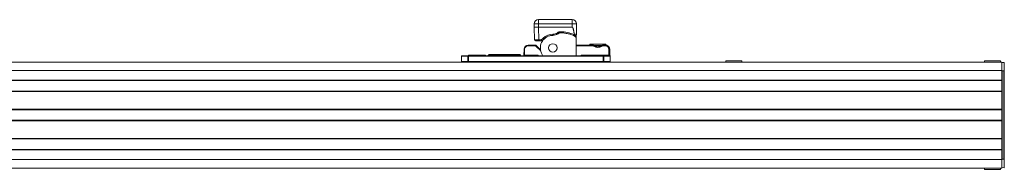
# Model space of a CAD drawing. Units: inches. Extents: x -91 to 10638, y 60 to 10919.
# Drawn here: x 1683 to 2147, y 580 to 651 of the extents above; entities that cross this region are included whole.
import ezdxf

# ---------------------------------------------------------------- set-up
doc = ezdxf.new("R2010")
doc.units = ezdxf.units.IN
doc.header["$MEASUREMENT"] = 0
doc.layers.add('SIMON-PROtec_01', color=40, linetype='Continuous', lineweight=15)

msp = doc.modelspace()

# ---------------------------------------------------------------- linework, layer by layer
at = {"layer": 'SIMON-PROtec_01'}
for p, q in [((1927.39419, 650.96333), (1927.39419, 649.01569)), ((1943.31426, 650.96333), (1927.39419, 650.96333)), ((1943.31426, 649.01569), (1943.31426, 650.96333)), ((1925.39487, 649.01569), (1925.3544, 647.46988)), ((1925.3544, 647.45679), (1925.51168, 641.45024)), ((1927.35371, 647.46988), (1927.39419, 649.01569)), ((1927.35371, 647.45679), (1927.35371, 647.46988)), ((1943.35474, 647.46988), (1927.35371, 647.46988)), ((1927.511, 641.45024), (1927.35371, 647.45679)), ((1927.35371, 647.45679), (1943.35474, 647.45679)), ((1927.39419, 649.01569), (1943.31426, 649.01569)), ((1943.31426, 649.01569), (1943.35474, 647.46988)), ((1943.35474, 647.45679), (1943.35474, 647.46988)), ((1945.35405, 647.45679), (1945.27314, 644.36666)), ((1945.35405, 647.46988), (1945.31357, 649.01569)), ((1927.511, 640.96333), (1926.01151, 640.96333)), ((1927.511, 641.45024), (1927.511, 640.96333)), ((1927.89775, 641.45024), (1927.511, 641.45024)), ((1927.511, 640.96333), (1927.89775, 640.96333)), ((1927.89775, 641.45024), (1927.89775, 640.96333)), ((1927.89775, 640.96333), (1928.90969, 640.96333)), ((1928.90969, 640.96333), (1928.90969, 641.06299)), ((1934.20422, 644.07024), (1934.20422, 643.58333)), ((1934.20422, 643.58333), (1934.20422, 643.53333)), ((1945.20422, 633.96333), (1945.20422, 642.1516)), ((1945.23502, 642.91098), (1945.27314, 644.36666)), ((1920.60297, 636.99824), (1920.55515, 634.2581)), ((1920.8551, 634.2581), (1920.90293, 636.99824)), ((1922.60267, 638.96333), (1922.60267, 638.66857)), ((1926.02574, 638.96333), (1922.60267, 638.96333)), ((1922.60267, 638.66857), (1926.02574, 638.66857)), ((1926.02574, 638.66857), (1926.02574, 638.96333)), ((1926.02574, 638.66857), (1928.47656, 636.21774)), ((1928.37205, 636.74128), (1926.23787, 638.87547)), ((1952.98127, 638.96333), (1945.20422, 638.96333)), ((1945.20422, 638.66857), (1952.98127, 638.66857)), ((1951.635, 639.44333), (1959.165, 639.44333)), ((1951.635, 639.44333), (1951.635, 638.96333)), ((1952.98127, 638.66857), (1952.98127, 638.96333)), ((1953.48708, 638.72833), (1957.31306, 638.72833)), ((1957.81873, 638.96333), (1957.81873, 638.66857)), ((1958.79995, 638.96333), (1957.81873, 638.96333)), ((1957.81873, 638.66857), (1958.79995, 638.66857)), ((1958.79995, 638.96333), (1958.79995, 638.66857)), ((1958.79995, 638.96333), (1958.94824, 638.96333)), ((1959.165, 639.44333), (1959.165, 638.95481)), ((1961.04466, 636.99824), (1960.8099, 636.99824)), ((1961.04466, 636.99824), (1961.14467, 631.26857)), ((2145.6, 630.96333), (1220.6, 630.96333)), ((1891.19722, 633.66857), (1891.15533, 631.26857)), ((1891.15533, 631.26857), (1894.13581, 631.26857)), ((1894.16072, 633.66857), (1891.19722, 633.66857)), ((1891.49717, 633.96333), (1894.42505, 633.96333)), ((1894.4, 634.26333), (1902.4, 634.26333)), ((1894.4, 634.26333), (1894.4, 633.96333)), ((1894.4, 630.96333), (1894.4, 631.26857)), ((1957.9, 631.26857), (1894.4, 631.26857)), ((1957.87495, 633.96333), (1894.42505, 633.96333)), ((1894.42505, 633.96333), (1894.42505, 633.66857)), ((1894.42505, 633.66857), (1957.87495, 633.66857)), ((1902.4, 634.26333), (1902.4, 633.96333)), ((1904.18724, 634.46333), (1904.18724, 634.21333)), ((1905.10488, 634.46333), (1904.18724, 634.46333)), ((1904.18724, 634.21333), (1905.10488, 634.21333)), ((1905.10488, 634.21333), (1905.10488, 634.46333)), ((1908.68154, 634.46333), (1905.10488, 634.46333)), ((1905.40037, 634.21333), (1908.38553, 634.21333)), ((1908.57019, 634.21333), (1918.8938, 634.21333)), ((1918.598, 634.46333), (1908.68134, 634.46333)), ((1920.8551, 634.2581), (1920.8551, 633.96333)), ((1926.85, 634.2581), (1920.8551, 634.2581)), ((1926.85, 634.2581), (1926.85, 633.96333)), ((1947.95, 633.96333), (1947.95, 634.2581)), ((1960.55441, 634.2581), (1947.95, 634.2581)), ((1957.87495, 633.96333), (1960.47328, 633.96333)), ((1957.87495, 633.66857), (1957.87495, 633.96333)), ((1957.9, 631.26857), (1957.9, 630.96333)), ((1960.76922, 633.66857), (1958.13928, 633.66857)), ((1958.16419, 631.26857), (1961.14467, 631.26857)), ((2015.635, 631.59333), (2023.165, 631.59333)), ((2015.635, 631.59333), (2015.635, 630.96333)), ((2023.165, 631.59333), (2023.165, 630.96333)), ((2137.535, 631.59333), (2145.065, 631.59333)), ((2137.535, 631.59333), (2137.535, 630.96333)), ((2145.065, 631.59333), (2145.065, 630.96333)), ((2145.6, 626.96333), (2145.6, 630.96333)), ((2145.6, 630.77143), (2146.8, 630.81333)), ((2146.8, 630.81333), (2146.8, 628.08375)), ((2145.6, 626.96333), (1220.6, 626.96333)), ((2145.6, 626.96333), (2145.6, 622.41333)), ((2146.59302, 626.81333), (2145.79302, 626.81333)), ((2145.79302, 626.81333), (2145.79302, 585.11333)), ((2146.59302, 585.11333), (2146.59302, 626.81333)), ((2146.8, 628.08375), (2146.8, 583.84292)), ((2145.6, 622.41333), (1220.6, 622.41333)), ((2145.6, 622.21333), (1220.6, 622.21333)), ((2145.6, 622.41333), (2145.6, 622.21333)), ((2145.6, 622.21333), (2145.6, 617.21333)), ((2145.6, 617.21333), (1220.6, 617.21333)), ((2145.6, 617.01333), (1220.6, 617.01333)), ((2145.6, 617.21333), (2145.6, 617.01333)), ((2145.6, 617.01333), (2145.6, 608.66333)), ((2145.6, 608.66333), (1220.6, 608.66333)), ((2145.6, 608.46333), (1220.6, 608.46333)), ((2145.6, 608.66333), (2145.6, 608.46333)), ((2145.6, 608.46333), (2145.6, 603.46333)), ((2145.6, 603.46333), (1220.6, 603.46333)), ((2145.6, 603.26333), (1220.6, 603.26333)), ((2145.6, 603.46333), (2145.6, 603.26333)), ((2145.6, 603.26333), (2145.6, 594.91333)), ((2145.6, 594.91333), (1220.6, 594.91333)), ((2145.6, 594.71333), (1220.6, 594.71333)), ((2145.6, 594.91333), (2145.6, 594.71333)), ((2145.6, 594.71333), (2145.6, 589.71333)), ((2145.6, 589.71333), (1220.6, 589.71333)), ((2145.6, 589.51333), (1220.6, 589.51333)), ((2145.6, 589.71333), (2145.6, 589.51333)), ((2145.6, 589.51333), (2145.6, 584.96333)), ((2145.6, 584.96333), (1220.6, 584.96333)), ((2145.6, 580.96333), (2145.6, 584.96333)), ((2145.79302, 585.11333), (2146.59302, 585.11333)), ((2145.6, 580.96333), (1220.6, 580.96333)), ((2137.535, 580.33333), (2137.535, 580.96333)), ((2145.065, 580.33333), (2137.535, 580.33333)), ((2145.065, 580.33333), (2145.065, 580.96333)), ((2146.8, 581.11333), (2145.6, 581.15524)), ((2146.8, 583.84292), (2146.8, 581.11333))]:
    msp.add_line(p, q, dxfattribs=at)
msp.add_circle((1934.20422, 637.61333), 1.99, dxfattribs=at)
for centre, radius, start, end in [((1927.39419, 648.96333), 2, 90, 178.5), ((1943.31426, 648.96333), 2, 1.5, 90), ((1925.60431, 647.46333), 0.25, 178.5, 181.5), ((1934.20422, 647.55024), 3.48, 270, 307.3231916), ((1937.82996, 642.79478), 2.5, 89.4436877, 127.3231916), ((1937.82996, 642.80787), 2, 89.4436877, 127.3231916), ((1937.82996, 642.75787), 2, 89.4436877, 127.3231916), ((1937.70422, 629.85848), 14.95, 65.677929, 89.4436877), ((1937.70422, 629.80848), 14.95, 62.2282898, 89.4436877), ((1937.70422, 629.84539), 15.45, 65.677929, 89.4436877), ((1945.10414, 647.46333), 0.25, 358.5, 1.5), ((1926.01151, 641.46333), 0.5, 181.5, 270), ((1927.89775, 643.95024), 2.5, 270, 315.1205088), ((1927.89775, 643.96333), 3, 270, 315.1205088), ((1934.20422, 637.63333), 5.9, 90, 204.3517679), ((1928.90969, 639.46333), 1.5, 74.9556658, 90), ((1934.20422, 637.67024), 6.4, 90, 135.1205088), ((1934.20422, 637.68333), 5.9, 90, 135.1205088), ((1934.20422, 647.56333), 3.98, 270, 307.3231916), ((1934.20422, 647.51333), 3.98, 270, 307.3231916), ((1944.27348, 644.39283), 1, 245.677929, 296.9180194), ((1944.27348, 644.37974), 0.5, 245.677929, 265.7023167), ((1944.20422, 642.1516), 1, 0, 62.2282898), ((1943.2357, 642.96333), 2, 344.6077751, 358.5), ((1922.60267, 636.96333), 2, 90, 179), ((1922.60267, 636.96857), 1.7, 90, 179), ((1926.02574, 638.66333), 0.3, 45, 90), ((1952.98127, 638.66333), 0.3, 59.9596933, 90), ((1957.81873, 638.66333), 0.3, 90, 120.0403067), ((1959.47022, 638.60929), 0.3, 75.5137172, 78.466206), ((1959.04496, 636.96333), 2, 1, 75.5137172), ((1891.45528, 631.26333), 0.3, 179, 270), ((1891.49717, 633.66333), 0.3, 90, 179), ((1903.58973, 634.26333), 0.3, 270, 300), ((1904.18724, 634.16333), 0.3, 90, 170.0174537), ((1908.68134, 634.16333), 0.3, 90, 170.4059318), ((1918.59812, 634.16333), 0.3, 9.5940682, 90), ((1919.18973, 634.26333), 0.3, 189.5940682, 270), ((1920.25519, 634.26333), 0.3, 270, 359), ((1926.85, 633.6581), 0.6, 30.57902, 90), ((1920.17435, 631.28333), 9.5, 16.3858937, 24.3517679), ((1947.95, 633.6581), 0.6, 90, 149.42098), ((1960.84472, 631.26333), 0.3, 270, 1)]:
    msp.add_arc(centre, radius, start, end, dxfattribs=at)
for centre, major_axis, ratio, start_param, end_param in [((1927.35491, 647.46333), (-2.00051, 0.00654), 0.003269282, 4.712999304, 6.283110398), ((1927.35491, 647.46333), (2.00051, 0.00654), 0.003269282, 3.141667548, 4.711778652), ((1927.39419, 648.96333), (-1.99931, 0.05235), 0.026167984, 4.713074212, 6.283185305), ((1936.31418, 644.79594), (0.30316, -0.39761), 0.015874794, 4.733207131, 6.28318531), ((1937.84452, 644.3078), (0.00485, 0.49998), 0.000254248, 0.000000317, 0.451016619), ((1937.85423, 645.30775), (-0.00485, -0.49998), 0.000254248, 0.000000334, 1.544617789), ((1943.31426, 648.96333), (1.99931, 0.05235), 0.026167984, 0, 1.570111094), ((1944.22884, 614.03698), (-0.87685, 33.43286), 0.059800807, 5.815048927, 6.281812517), ((1944.22884, 614.03043), (-0.8765, 33.42632), 0.052335944, 5.815049369, 6.28181296), ((1944.22884, 614.03698), (1.12521, 33.4329), 0.000011692, 6.282990578, 6.716364727), ((1927.51203, 641.46333), (-2.00034, -0.01309), 0.006539474, 0.000128437, 1.570239531), ((1928.90969, 640.61281), (-0.14456, 0.47865), 0.513347589, 5.751382493, 6.283185307), ((1929.53027, 640.86739), (-0.23322, 0.44228), 0.544034536, 5.453841252, 6.283185307), ((1929.66923, 642.19929), (0.3543, -0.35281), 0.018551953, 4.730860957, 6.28318531), ((1930.35085, 641.46687), (-0.35044, 0.35664), 0.018350229, 5.904490211, 6.28318531), ((1930.37783, 641.49367), (-0.3543, 0.35281), 0.018551953, 5.904583307, 6.28318531), ((1936.92049, 644.00071), (-0.30316, 0.39761), 0.015874794, 5.880261408, 6.28318531), ((1943.65568, 643.02597), (0.20593, 0.45562), 0.010784448, 0.000000004, 0.430300048), ((1944.06755, 643.93721), (-0.20593, -0.45562), 0.010784448, 0.000000004, 1.546940461), ((1944.23601, 643.88769), (-0.24791, -0.03225), 0.025958391, 1.567419599, 2.038255979), ((1944.23523, 642.89332), (0.01275, 0.49984), 0.000667712, 0, 0.770083857), ((1944.35289, 642.89494), (-0.02647, 0.4993), 0.076796313, 0, 0.853608446), ((1944.27348, 644.39283), (-0.03892, -1.48641), 0.672532944, 0.442531042, 1.570796327), ((1944.61301, 643.72409), (0.11318, -0.22291), 0.63060862, 0, 1.300400093), ((1944.23536, 642.93716), (0.99966, -0.02618), 0.026167984, 5.397130509, 6.283185309), ((1945.02322, 644.3732), (0.24991, -0.00654), 0.137955182, 0, 0.437685461), ((1920.90293, 636.993), (-0.29995, 0.00524), 0.017449749, 4.712693567, 6.283185307), ((1926.02574, 638.66333), (0.21213, 0.21213), 0.012341655, 0, 1.558455299), ((1952.98127, 638.66333), (0.15018, 0.2597), 0.008737831, 0, 1.555687667), ((1957.81873, 638.66333), (-0.15018, 0.2597), 0.008737831, 4.727497626, 6.283185279), ((1960.51277, 636.993), (0.29997, 0.00456), 0.017450389, 0.137441709, 1.570530959), ((1894.4, 631.26333), (0, -0.3), 0.880755307, 4.694935688, 6.283185307), ((1894.4, 631.26333), (-0.29998, 0.00313), 0.017451457, 4.71257105, 5.789843747), ((1894.42505, 633.66333), (0, 0.3), 0.881235711, 0, 1.553343034), ((1894.42505, 633.66333), (0.29998, -0.00313), 0.017451455, 1.570978607, 2.649266481), ((1904.18724, 634.16333), (-0.29546, 0.052), 0.164211983, 4.741284363, 6.283185307), ((1905.10488, 634.16333), (0, 0.3), 0.998925321, 4.87983706, 6.283185307), ((1905.10488, 634.16333), (0.29617, 0.04779), 0.164596157, 0.046348973, 1.544241704), ((1908.68134, 634.16333), (-0.2958, 0.05), 0.111570548, 5.116355336, 6.283185307), ((1908.68134, 634.16333), (0, 0.3), 0.375727626, 0, 1.403348248), ((1920.85528, 634.26333), (-0.30014, -0.00524), 0.017428502, 6.282576691, 7.853068431), ((1957.87495, 633.66333), (0, 0.3), 0.881235711, 4.729842273, 6.283185307), ((1957.87495, 633.66333), (0.29998, 0.00313), 0.017451455, 0.492326173, 1.570614047), ((1957.9, 631.26333), (-0.29998, -0.00313), 0.017451457, 3.634934213, 4.712206911), ((1957.9, 631.26333), (0, -0.3), 0.880755307, 0, 1.588249619), ((1960.47328, 633.66333), (0, 0.3), 0.986632546, 4.729842273, 6.283185307), ((1960.55441, 634.25286), (0.29997, 0.00455), 0.017450396, 0.139132854, 1.570531412)]:
    msp.add_ellipse(centre, major_axis=major_axis, ratio=ratio, start_param=start_param, end_param=end_param, dxfattribs=at)
for points, knots in [([(1927.89775, 640.96333), (1928.06697, 640.96333), (1928.23687, 640.97152), (1928.57516, 641.00462), (1928.74353, 641.02953), (1928.90969, 641.06299)], [-0.0009772086, -0.0009772086, -0.0009772086, -0.0009772086, 0.0596988575, 0.0596988575, 0.1203749236, 0.1203749236, 0.1203749236, 0.1203749236]), ([(1928.90969, 641.06299), (1929.03455, 641.08119), (1929.14223, 641.0931), (1929.31642, 641.11326), (1929.38618, 641.12158), (1929.45272, 641.13078)], [0, 0, 0, 0, 0.03301698616, 0.03301698616, 0.05740792839, 0.05740792839, 0.05740792839, 0.05740792839]), ([(1944.23601, 643.88115), (1944.23918, 643.76877), (1944.28333, 643.67876), (1944.38779, 643.55351), (1944.44903, 643.51296), (1944.55717, 643.47521), (1944.60432, 643.47034), (1944.67569, 643.48056), (1944.70189, 643.48884), (1944.72619, 643.50118)], [-0.05394052985, -0.05394052985, -0.05394052985, -0.05394052985, -0.03680501379, -0.03680501379, -0.02044722988, -0.02044722988, -0.00786431919, -0.00786431919, 0, 0, 0, 0]), ([(1944.77871, 643.73333), (1944.75794, 643.72411), (1944.73598, 643.71717), (1944.67667, 643.70538), (1944.63797, 643.70431), (1944.54812, 643.71659), (1944.4964, 643.73424), (1944.40231, 643.79423), (1944.35668, 643.83987), (1944.34847, 643.89648)], [0, 0, 0, 0, 0.00786431919, 0.00786431919, 0.02044722988, 0.02044722988, 0.03680501379, 0.03680501379, 0.05394052985, 0.05394052985, 0.05394052985, 0.05394052985]), ([(1944.72619, 643.50118), (1944.80181, 643.53957), (1944.87025, 643.58632), (1944.98925, 643.69029), (1945.04064, 643.74677), (1945.11642, 643.85223), (1945.14423, 643.89804), (1945.19188, 643.9938), (1945.21211, 644.04335), (1945.24401, 644.14639), (1945.25625, 644.19931), (1945.269, 644.29169), (1945.27214, 644.32882), (1945.27314, 644.36666)], [-0.101072613, -0.101072613, -0.101072613, -0.101072613, -0.0764865519, -0.0764865519, -0.0532782317, -0.0532782317, -0.0373585204, -0.0373585204, -0.0223542851, -0.0223542851, -0.008597802, -0.008597802, 0, 0, 0, 0]), ([(1945.24996, 644.38189), (1945.249, 644.35352), (1945.2462, 644.32568), (1945.23502, 644.25644), (1945.22437, 644.21679), (1945.19674, 644.1396), (1945.17926, 644.10249), (1945.13815, 644.03076), (1945.11417, 643.99645), (1945.04893, 643.91745), (1945.00472, 643.87514), (1944.90243, 643.7972), (1944.84363, 643.76214), (1944.77871, 643.73333)], [0, 0, 0, 0, 0.008597802, 0.008597802, 0.0223542851, 0.0223542851, 0.0373585204, 0.0373585204, 0.0532782317, 0.0532782317, 0.0764865519, 0.0764865519, 0.101072613, 0.101072613, 0.101072613, 0.101072613]), ([(1952.98127, 638.66857), (1953.00373, 638.65558), (1953.02626, 638.64267), (1953.49316, 638.37776), (1953.95995, 638.15904), (1954.76201, 637.94467), (1955.08068, 637.8983), (1955.4, 637.8983), (1955.71932, 637.8983), (1956.03799, 637.94467), (1956.84005, 638.15904), (1957.30684, 638.37776), (1957.77374, 638.64267), (1957.79627, 638.65558), (1957.81873, 638.66857)], [-0.6471509791, -0.6471509791, -0.6471509791, -0.6471509791, -0.6393626301, -0.6393626301, -0.4860892534, -0.4860892534, -0.3902933929, -0.3902933929, -0.3902933929, -0.2944975325, -0.2944975325, -0.1412241558, -0.1412241558, -0.1334358068, -0.1334358068, -0.1334358068, -0.1334358068]), ([(1957.66855, 638.92304), (1957.38129, 638.75692), (1957.08756, 638.60696), (1956.63663, 638.42562), (1956.48464, 638.37256), (1956.17795, 638.28525), (1956.02326, 638.25104), (1955.71237, 638.20493), (1955.55618, 638.19306), (1955.24382, 638.19306), (1955.08763, 638.20493), (1954.77674, 638.25104), (1954.62205, 638.28525), (1954.16201, 638.41622), (1953.86103, 638.54096), (1953.42028, 638.76106), (1953.27508, 638.83998), (1953.13145, 638.92304)], [0.1334358068, 0.1334358068, 0.1334358068, 0.1334358068, 0.2361788413, 0.2361788413, 0.2875503585, 0.2875503585, 0.3389218757, 0.3389218757, 0.3902933929, 0.3902933929, 0.4416649102, 0.4416649102, 0.4930364274, 0.4930364274, 0.5957794619, 0.5957794619, 0.6471509791, 0.6471509791, 0.6471509791, 0.6471509791]), ([(1960.8099, 636.99824), (1960.80345, 637.41405), (1960.6621, 637.82663), (1960.24675, 638.38108), (1960.0339, 638.56751), (1959.60712, 638.80791), (1959.405, 638.88266), (1959.06586, 638.95024), (1958.9329, 638.96333), (1958.79995, 638.96333)], [-0.2652286054, -0.2652286054, -0.2652286054, -0.2652286054, -0.1591675205, -0.1591675205, -0.0884264003, -0.0884264003, -0.034010154, -0.034010154, 0, 0, 0, 0]), ([(1958.79995, 638.66857), (1958.91332, 638.66857), (1959.02668, 638.65744), (1959.31581, 638.59999), (1959.48811, 638.53646), (1959.85184, 638.33212), (1960.03321, 638.17366), (1960.38705, 637.70237), (1960.5074, 637.35168), (1960.51277, 636.99824)], [0, 0, 0, 0, 0.034010154, 0.034010154, 0.0884264003, 0.0884264003, 0.1591675205, 0.1591675205, 0.2652286054, 0.2652286054, 0.2652286054, 0.2652286054]), ([(1958.94824, 638.96333), (1959.25542, 638.96333), (1959.4248, 638.9236), (1959.53059, 638.90295), (1959.54554, 638.90013), (1959.54558, 638.90018)], [-0.4383727153, -0.4383727153, -0.4383727153, -0.4383727153, -0.2808563781, -0.2808563781, -0.2191885478, -0.2191885478, -0.2191885478, -0.2191885478]), ([(1959.5302, 638.90323), (1959.5302, 638.90323), (1959.52298, 638.90473), (1959.4939, 638.91045), (1959.47203, 638.91467), (1959.41298, 638.92494), (1959.37579, 638.931), (1959.28479, 638.94332), (1959.231, 638.9496), (1959.10463, 638.95958), (1959.03202, 638.96333), (1958.94824, 638.96333)], [0.2191885477, 0.2191885477, 0.2191885477, 0.2191885477, 0.2630253813, 0.2630253813, 0.3068622148, 0.3068622148, 0.3506990483, 0.3506990483, 0.3945358818, 0.3945358818, 0.4383727153, 0.4383727153, 0.4383727153, 0.4383727153]), ([(1894.16072, 633.66857), (1894.15966, 633.56691), (1894.15861, 633.46526), (1894.15444, 633.06369), (1894.15132, 632.76378), (1894.14821, 632.46386), (1894.1451, 632.16386), (1894.14199, 631.86386), (1894.13785, 631.46543), (1894.13683, 631.367), (1894.13581, 631.26857)], [-0.3005326464, -0.3005326464, -0.3005326464, -0.3005326464, -0.2700292922, -0.2700292922, -0.1800372056, -0.1800372056, -0.1800372056, -0.0900186028, -0.0900186028, -0.0604830135, -0.0604830135, -0.0604830135, -0.0604830135]), ([(1894.4, 631.26857), (1894.40102, 631.367), (1894.40205, 631.46543), (1894.40621, 631.86386), (1894.40934, 632.16386), (1894.41247, 632.46386), (1894.4156, 632.76378), (1894.41873, 633.06369), (1894.42293, 633.46526), (1894.42399, 633.56691), (1894.42505, 633.66857)], [0.0604830135, 0.0604830135, 0.0604830135, 0.0604830135, 0.0900186028, 0.0900186028, 0.1800372056, 0.1800372056, 0.1800372056, 0.2700292922, 0.2700292922, 0.3005326464, 0.3005326464, 0.3005326464, 0.3005326464]), ([(1903.5955, 633.96333), (1903.64925, 633.96333), (1903.70368, 633.96724), (1903.81322, 633.9833), (1903.86839, 633.99584), (1903.9559, 634.02469), (1903.98943, 634.03825), (1904.0544, 634.07101), (1904.0861, 634.09098), (1904.13417, 634.13145), (1904.15248, 634.15104), (1904.17528, 634.18549), (1904.18229, 634.19929), (1904.18724, 634.21333)], [-0.0004798797, -0.0004798797, -0.0004798797, -0.0004798797, 0.0227782961, 0.0227782961, 0.0472161482, 0.0472161482, 0.0633703474, 0.0633703474, 0.0808774408, 0.0808774408, 0.0947594573, 0.0947594573, 0.1034357176, 0.1034357176, 0.1034357176, 0.1034357176]), ([(1903.73975, 634.00353), (1903.71821, 633.99108), (1903.69616, 633.98169), (1903.64778, 633.96724), (1903.62134, 633.96333), (1903.5955, 633.96333)], [-0.04241824222, -0.04241824222, -0.04241824222, -0.04241824222, -0.02277829606, -0.02277829606, 0.00047987973, 0.00047987973, 0.00047987973, 0.00047987973]), ([(1903.73973, 634.00353), (1903.75354, 634.0115), (1903.76717, 634.02076), (1903.79341, 634.04181), (1903.80597, 634.05355), (1903.82965, 634.07975), (1903.84075, 634.09422), (1903.86043, 634.12538), (1903.869, 634.14202), (1903.88304, 634.17752), (1903.88842, 634.19627), (1903.89178, 634.21534)], [0.04241824221, 0.04241824221, 0.04241824221, 0.04241824221, 0.05462173729, 0.05462173729, 0.06682523236, 0.06682523236, 0.07902872744, 0.07902872744, 0.09123222251, 0.09123222251, 0.10343571758, 0.10343571758, 0.10343571758, 0.10343571758]), ([(1905.10488, 634.21333), (1905.10975, 634.19825), (1905.11683, 634.18343), (1905.14021, 634.14648), (1905.15926, 634.12557), (1905.20637, 634.0858), (1905.23523, 634.06732), (1905.29588, 634.03628), (1905.32802, 634.02321), (1905.41305, 633.99531), (1905.46745, 633.98327), (1905.58027, 633.96721), (1905.63896, 633.96333), (1905.69763, 633.96333)], [0, 0, 0, 0, 0.0092944079, 0.0092944079, 0.0241654606, 0.0241654606, 0.0404847872, 0.0404847872, 0.0561432514, 0.0561432514, 0.0800308456, 0.0800308456, 0.1042930649, 0.1042930649, 0.1042930649, 0.1042930649]), ([(1905.53971, 634.00353), (1905.535, 634.00626), (1905.53034, 634.00913), (1905.50898, 634.02321), (1905.49311, 634.03628), (1905.46336, 634.06732), (1905.44932, 634.0858), (1905.4265, 634.12557), (1905.41733, 634.14648), (1905.40609, 634.18343), (1905.4027, 634.19825), (1905.40037, 634.21333)], [-0.06044011042, -0.06044011042, -0.06044011042, -0.06044011042, -0.05614325144, -0.05614325144, -0.04048478716, -0.04048478716, -0.02416546063, -0.02416546063, -0.00929440793, -0.00929440793, 0, 0, 0, 0]), ([(1905.53973, 634.00353), (1905.54901, 633.99817), (1905.55855, 633.99337), (1905.57807, 633.98488), (1905.58806, 633.98117), (1905.60862, 633.97476), (1905.61918, 633.97207), (1905.64081, 633.96773), (1905.65189, 633.96609), (1905.67446, 633.96389), (1905.68596, 633.96333), (1905.69763, 633.96333)], [0.06044011042, 0.06044011042, 0.06044011042, 0.06044011042, 0.06921070132, 0.06921070132, 0.07798129222, 0.07798129222, 0.08675188311, 0.08675188311, 0.09552247401, 0.09552247401, 0.10429306491, 0.10429306491, 0.10429306491, 0.10429306491]), ([(1908.08973, 633.96333), (1908.13571, 633.96333), (1908.1824, 633.96762), (1908.27206, 633.98451), (1908.31535, 633.99696), (1908.40206, 634.03235), (1908.44446, 634.0564), (1908.50714, 634.10782), (1908.5299, 634.13285), (1908.55708, 634.1773), (1908.56505, 634.19519), (1908.57019, 634.21333)], [-0.09307912075, -0.09307912075, -0.09307912075, -0.09307912075, -0.07233779895, -0.07233779895, -0.05199892353, -0.05199892353, -0.02888829085, -0.02888829085, -0.0111108811, -0.0111108811, 0, 0, 0, 0]), ([(1908.38553, 634.21333), (1908.38246, 634.19519), (1908.3777, 634.1773), (1908.36143, 634.13285), (1908.34777, 634.10782), (1908.30991, 634.0564), (1908.28415, 634.03235), (1908.23093, 633.99696), (1908.20416, 633.98451), (1908.14825, 633.96762), (1908.11889, 633.96333), (1908.08973, 633.96333)], [0, 0, 0, 0, 0.0111108811, 0.0111108811, 0.02888829085, 0.02888829085, 0.05199892353, 0.05199892353, 0.07233779895, 0.07233779895, 0.09307912075, 0.09307912075, 0.09307912075, 0.09307912075]), ([(1957.87495, 633.66857), (1957.87914, 633.26699), (1957.88334, 632.86542), (1957.88753, 632.46384), (1957.89066, 632.16376), (1957.89379, 631.86367), (1957.89795, 631.46525), (1957.89898, 631.36691), (1957.9, 631.26857)], [-0.3005857169, -0.3005857169, -0.3005857169, -0.3005857169, -0.1800883519, -0.1800883519, -0.1800883519, -0.090044176, -0.090044176, -0.0605360839, -0.0605360839, -0.0605360839, -0.0605360839]), ([(1958.16419, 631.26857), (1958.16317, 631.36691), (1958.16215, 631.46525), (1958.15802, 631.86367), (1958.1549, 632.16376), (1958.15179, 632.46384), (1958.14762, 632.86542), (1958.14345, 633.26699), (1958.13928, 633.66857)], [0.0605360839, 0.0605360839, 0.0605360839, 0.0605360839, 0.090044176, 0.090044176, 0.1800883519, 0.1800883519, 0.1800883519, 0.3005857169, 0.3005857169, 0.3005857169, 0.3005857169]), ([(1960.55441, 634.2581), (1960.555, 634.2385), (1960.55506, 634.21894), (1960.55378, 634.16913), (1960.55158, 634.13956), (1960.54339, 634.07731), (1960.53644, 634.04643), (1960.51591, 633.99094), (1960.50094, 633.97113), (1960.48067, 633.96397), (1960.477, 633.96333), (1960.47328, 633.96333)], [0, 0, 0, 0, 0.0117596874, 0.0117596874, 0.03057518725, 0.03057518725, 0.05503533705, 0.05503533705, 0.08683353179, 0.08683353179, 0.09368682722, 0.09368682722, 0.09368682722, 0.09368682722]), ([(1960.76922, 633.66857), (1960.77299, 633.66857), (1960.77671, 633.66984), (1960.79723, 633.68415), (1960.81239, 633.72377), (1960.83319, 633.83476), (1960.84024, 633.89652), (1960.84855, 634.02102), (1960.85079, 634.08017), (1960.8521, 634.17978), (1960.85206, 634.21891), (1960.85146, 634.2581)], [-0.09368682722, -0.09368682722, -0.09368682722, -0.09368682722, -0.08683353179, -0.08683353179, -0.05503533705, -0.05503533705, -0.03057518725, -0.03057518725, -0.0117596874, -0.0117596874, 0, 0, 0, 0]), ([(2146.8, 628.08375), (2146.8, 628.07703), (2146.79996, 628.07037), (2146.79798, 627.88851), (2146.76857, 627.67533), (2146.69846, 627.28318), (2146.64086, 627.02726), (2146.59302, 626.81333)], [-0.1231980076, -0.1231980076, -0.1231980076, -0.1231980076, -0.1211140619, -0.1211140619, -0.0657660744, -0.0657660744, 0, 0, 0, 0]), ([(2146.59302, 585.11333), (2146.64086, 584.8994), (2146.69846, 584.64349), (2146.76857, 584.25134), (2146.79798, 584.03816), (2146.79996, 583.8563), (2146.8, 583.84964), (2146.8, 583.84292)], [0, 0, 0, 0, 0.0657660744, 0.0657660744, 0.1211140619, 0.1211140619, 0.1231980076, 0.1231980076, 0.1231980076, 0.1231980076])]:
    msp.add_open_spline(points, degree=3, knots=knots, dxfattribs=at)
for points in [[(1960.51277, 636.99824), (1960.52666, 636.08486), (1960.54054, 635.17148), (1960.55441, 634.2581)], [(1960.85146, 634.2581), (1960.83762, 635.17148), (1960.82376, 636.08486), (1960.8099, 636.99824)], [(2145.79302, 626.81333), (2145.70628, 627.19988), (2145.59974, 627.65565), (2145.6, 628.03465)], [(2145.6, 583.89202), (2145.59974, 584.27102), (2145.70628, 584.72678), (2145.79302, 585.11333)]]:
    msp.add_open_spline(points, degree=3, dxfattribs=at)

doc.saveas('drawing.dxf')
